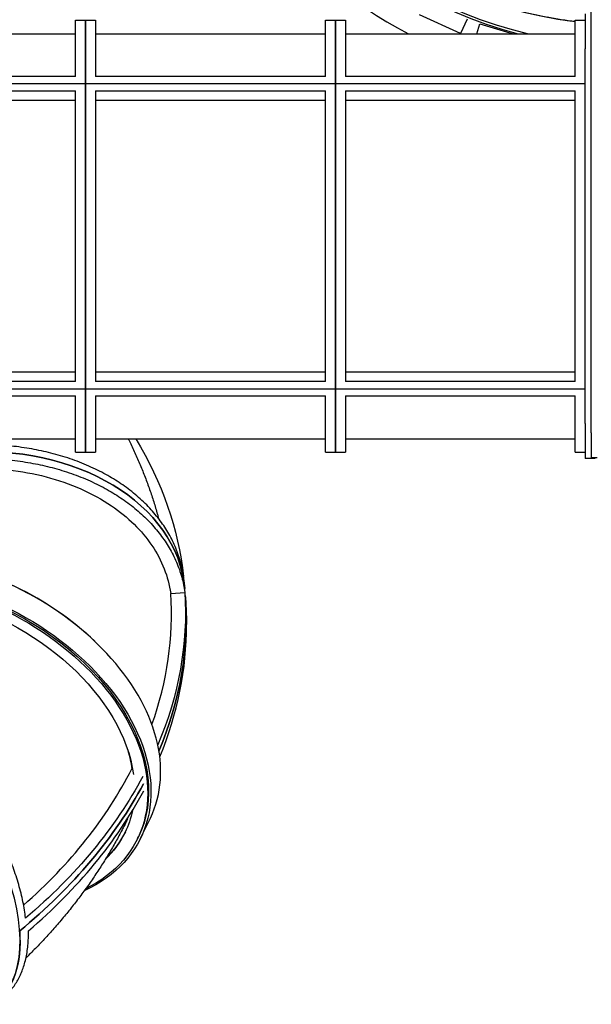
# Model space of a CAD drawing. Extents: x -3453 to 2154, y -2664 to 2536.
# Drawn here: x -1199 to -55, y -1137 to 833 of the extents above; entities that cross this region are included whole.
import ezdxf

# ---------------------------------------------------------------- set-up
doc = ezdxf.new("R2010")
doc.units = 0
doc.header["$LTSCALE"] = 500
doc.layers.add('lg_prod', color=40, linetype='CONTINUOUS')

msp = doc.modelspace()

# ---------------------------------------------------------------- linework, layer by layer
at = {"layer": 'lg_prod'}
for p, q in [((-55.5, 6.5), (-55.5, 1593.5)), ((-1087.5, 719.4), (-1087.5, 832)), ((-1087.5, 832), (-1067.5, 832)), ((-1067.5, 832), (-1067.5, 705.5)), ((-1067.5, 705.5), (-1067.5, 832)), ((-1067.5, 832), (-1047.5, 832)), ((-1047.5, 832), (-1047.5, 719.4)), ((-587.5, 719.4), (-587.5, 832)), ((-587.5, 832), (-567.5, 832)), ((-567.5, 832), (-567.5, 705.5)), ((-567.5, 705.5), (-567.5, 832)), ((-567.5, 832), (-547.5, 832)), ((-547.5, 832), (-547.5, 719.4)), ((-317.5, 805.4), (-399.3, 842.9)), ((-304.1, 834.5), (-317.5, 805.4)), ((-87.5, 719.4), (-87.5, 832)), ((-87.5, 832), (-67.5, 832)), ((-67.5, 845), (-67.5, 775)), ((-284.5, 805.2), (-278.6, 825)), ((-278.6, 825), (-211.6, 805.2)), ((-1547.5, 805.2), (-1087.5, 805.2)), ((-1047.5, 805.2), (-587.5, 805.2)), ((-547.5, 805.2), (-87.5, 805.2)), ((-67.5, 25), (-67.5, 775)), ((-1087.5, 719.4), (-1547.5, 719.4)), ((-587.5, 719.4), (-1047.5, 719.4)), ((-87.5, 719.4), (-547.5, 719.4)), ((-1567.5, 705.5), (-1067.5, 705.5)), ((-1567.5, 705.5), (-1067.5, 705.5)), ((-1547.5, 691), (-1087.5, 691)), ((-1087.5, 109.2), (-1087.5, 691)), ((-1067.5, 705.5), (-1067.5, 94.5)), ((-1067.5, 705.5), (-567.5, 705.5)), ((-1067.5, 94.5), (-1067.5, 705.5)), ((-1067.5, 705.5), (-567.5, 705.5)), ((-1047.5, 691), (-587.5, 691)), ((-1047.5, 691), (-1047.5, 109.2)), ((-587.5, 109.2), (-587.5, 691)), ((-567.5, 705.5), (-567.5, 94.5)), ((-567.5, 705.5), (-67.5, 705.5)), ((-567.5, 94.5), (-567.5, 705.5)), ((-567.5, 705.5), (-67.5, 705.5)), ((-547.5, 691), (-87.5, 691)), ((-547.5, 691), (-547.5, 109.2)), ((-87.5, 109.2), (-87.5, 691)), ((-1547.5, 672), (-1087.5, 672)), ((-1047.5, 672), (-587.5, 672)), ((-547.5, 672), (-87.5, 672)), ((-1547.5, 128.3), (-1087.5, 128.3)), ((-1047.5, 128.3), (-587.5, 128.3)), ((-547.5, 128.3), (-87.5, 128.3)), ((-1087.5, 109.2), (-1547.5, 109.2)), ((-587.5, 109.2), (-1047.5, 109.2)), ((-87.5, 109.2), (-547.5, 109.2)), ((-1567.5, 94.5), (-1067.5, 94.5)), ((-1567.5, 94.5), (-1067.5, 94.5)), ((-1547.5, 80.7), (-1087.5, 80.7)), ((-1087.5, -32), (-1087.5, 80.7)), ((-1067.5, 94.5), (-1067.5, -32)), ((-1067.5, 94.5), (-567.5, 94.5)), ((-1067.5, -32), (-1067.5, 94.5)), ((-1067.5, 94.5), (-567.5, 94.5)), ((-1047.5, 80.7), (-587.5, 80.7)), ((-1047.5, 80.7), (-1047.5, -32)), ((-587.5, -32), (-587.5, 80.7)), ((-567.5, 94.5), (-567.5, -32)), ((-567.5, 94.5), (-67.5, 94.5)), ((-567.5, -32), (-567.5, 94.5)), ((-567.5, 94.5), (-67.5, 94.5)), ((-547.5, 80.7), (-87.5, 80.7)), ((-547.5, 80.7), (-547.5, -32)), ((-87.5, -32), (-87.5, 80.7)), ((-67.5, 25), (-67.5, -45)), ((-55.5, 6.5), (-55.5, -43.5)), ((-1547.5, -5.2), (-1087.5, -5.2)), ((-1047.5, -5.2), (-587.5, -5.2)), ((-547.5, -5.2), (-87.5, -5.2)), ((-1087.5, -32), (-1067.5, -32)), ((-1067.5, -32), (-1047.5, -32)), ((-587.5, -32), (-567.5, -32)), ((-567.5, -32), (-547.5, -32)), ((-87.5, -32), (-67.5, -32)), ((-47.5, -45), (-67.5, -45)), ((-43.5, -43.5), (-55.5, -43.5)), ((-897.3, -314.7), (-868.9, -312.8)), ((-975.1, -666), (-973.4, -666.4)), ((-957.5, -804.4), (-938, -764.4)), ((-963.6, -805.6), (-962, -802.2))]:
    msp.add_line(p, q, dxfattribs=at)
for centre, radius, start, end in [((1.7, 1602), 822.5, 183.4503, 255.65), ((1.7, 1602), 817.5, 183.4714, 257.0907), ((1.7, 1602), 777.5, 183.6502, 263.41), ((-6.3, 1603.6), 900, 193.2875, 242.5197), ((1.7, 1602.1), 777.5, 225.0034, 263.4149), ((3.3, 1602.2), 777.5, 259.0891, 263.2921)]:
    msp.add_arc(centre, radius, start, end, dxfattribs=at)
at = {"layer": 'lg_prod', "extrusion": (0, 0, -1)}
for centre, major_axis, ratio, start_param, end_param in [((-1299.4, -343.6), (430.3, 38.5), 0.721231, -1.556736, 0), ((-2197.5, -400.4), (1328.3, 92.9), 0.692626, -0.340955, -0.028523), ((-1357.7, -610), (-400.3, 194.5), 0.670057, -0.002037, 3.645774), ((-1357.7, -610), (-395.8, 192.3), 0.670057, 0, 3.139555), ((-1359.4, -613.3), (-395.8, 192.3), 0.670057, -0.002037, 3.621013), ((-2197.5, -400.4), (1328.3, 92.9), 0.692626, 0.005773, 0.338335), ((-1359.4, -613.3), (370.6, -180), 0.670057, -1.895287, -0.416505), ((-2196.5, -414.7), (1328.8, 92.9), 0.692626, 0, 0.335979), ((-2197.5, -400.4), (-1328.3, -92.9), 0.692626, -2.732351, -2.384718), ((-2196.5, -414.7), (-1328.8, -92.9), 0.692626, -2.732361, -2.369697), ((-1353.1, -599.9), (364.3, -177), 0.670057, -0.045412, 0.013345), ((-1359.4, -613.3), (370.6, -180), 0.670057, -0.166411, -0.002037), ((-1359.4, -613.3), (370.6, -180), 0.670057, -0.002037, 0.241364), ((-1357.7, -610), (370.6, -180), 0.670057, 0.006722, 0.236189), ((-1357.7, -610), (395.8, -192.3), 0.670057, -0.002037, 0), ((-1522.8, -803.5), (274.4, -333.6), 0.516874, -0.628204, 0)]:
    msp.add_ellipse(centre, major_axis=major_axis, ratio=ratio, start_param=start_param, end_param=end_param, dxfattribs=at)
at = {"layer": 'lg_prod'}
for centre, major_axis, ratio, start_param, end_param in [((-1299.4, -343.6), (430.3, 38.5), 0.721231, 0, 1.556736), ((-1338.3, -569.9), (400.3, -194.5), 0.670057, 0, 3.141593), ((-1336.7, -566.6), (-395.8, 192.3), 0.670057, -2.018368, -1.123224), ((-2178.6, -404.2), (1281.3, 89.6), 0.692626, -0.296013, -0.000216), ((-2196.5, -414.7), (1328.8, 92.9), 0.692626, -0.335979, 0), ((-2195.5, -429.1), (1328.3, 92.9), 0.692626, -0.333019, -0.044519), ((-2182.6, -409), (1281.3, 89.6), 0.692626, -0.736474, -0.392915), ((-2196.5, -414.7), (1328.8, 92.9), 0.692626, -0.771896, -0.409231), ((-2195.5, -429.1), (1328.3, 92.9), 0.692626, -0.75262, -0.409242), ((-1522.8, -803.5), (274.4, -333.6), 0.516874, 0, 1.020903)]:
    msp.add_ellipse(centre, major_axis=major_axis, ratio=ratio, start_param=start_param, end_param=end_param, dxfattribs=at)
for points, knots in [([(-871.6, -281.2), (-871.6, -281.2), (-871.6, -281.1), (-872.3, -276), (-873.2, -271), (-875.3, -260.9), (-876.5, -255.8), (-879.3, -245.7), (-880.9, -240.6), (-884.4, -230.6), (-886.4, -225.6), (-890.6, -215.8), (-892.9, -211), (-897.7, -201.5), (-900.3, -196.9), (-905.6, -187.9), (-908.4, -183.5), (-914.1, -175), (-917.2, -170.8), (-923.7, -162.2), (-927.1, -157.9), (-934.4, -149.4), (-938.3, -145.2), (-946.3, -136.8), (-950.5, -132.7), (-959.1, -124.6), (-963.6, -120.7), (-972.8, -113), (-977.5, -109.3), (-987.1, -102.1), (-992, -98.7), (-1001.8, -92), (-1006.7, -88.8), (-1016.6, -82.8), (-1021.7, -79.8), (-1032.4, -73.9), (-1038, -71), (-1049.4, -65.4), (-1055.3, -62.6), (-1067.3, -57.3), (-1073.4, -54.8), (-1085.8, -49.9), (-1092.2, -47.6), (-1104.9, -43.2), (-1111.3, -41.2), (-1124.2, -37.4), (-1130.7, -35.6), (-1143.5, -32.4), (-1149.8, -30.9), (-1162.4, -28.2), (-1168.8, -26.9), (-1182.1, -24.6), (-1188.8, -23.5), (-1202.6, -21.6), (-1209.6, -20.7), (-1223.8, -19.3), (-1231, -18.7), (-1245.3, -17.8), (-1252.5, -17.5), (-1266.9, -17.1), (-1274.1, -17), (-1288.3, -17.2), (-1295.3, -17.4), (-1302.3, -17.7), (-1302.5, -17.7), (-1302.6, -17.7)], [19.600922, 19.600922, 19.600922, 19.600922, 19.992056, 19.992056, 39.984112, 39.984112, 59.976168, 59.976168, 79.968224, 79.968224, 99.96028, 99.96028, 119.952336, 119.952336, 139.944393, 139.944393, 159.936449, 159.936449, 179.929657, 179.929657, 199.922865, 199.922865, 219.916072, 219.916072, 239.90928, 239.90928, 259.902488, 259.902488, 279.895696, 279.895696, 299.888904, 299.888904, 319.882112, 319.882112, 339.877344, 339.877344, 359.872577, 359.872577, 379.867809, 379.867809, 399.863041, 399.863041, 419.858274, 419.858274, 439.853506, 439.853506, 459.848738, 459.848738, 479.843971, 479.843971, 499.842497, 499.842497, 519.841023, 519.841023, 539.839549, 539.839549, 559.838075, 559.838075, 579.836601, 579.836601, 599.835127, 599.835127, 619.833653, 619.833653, 620.231169, 620.231169, 620.231169, 620.231169]), ([(-982.4, -5.2), (-980.7, -8.6), (-979, -12.1), (-973.4, -23.6), (-969.7, -31.6), (-962.5, -47.7), (-959.1, -55.8), (-952.4, -72), (-949.2, -80.2), (-943.1, -96.5), (-940.1, -104.8), (-934.5, -121.2), (-931.8, -129.5), (-926.8, -146.1), (-924.4, -154.5), (-921.9, -163.6), (-921.7, -164.3), (-921.5, -165.1)], [147.628352, 147.628352, 147.628352, 147.628352, 160.752275, 160.752275, 190.638884, 190.638884, 220.417223, 220.417223, 250.094411, 250.094411, 279.678052, 279.678052, 309.176162, 309.176162, 338.597117, 338.597117, 341.272116, 341.272116, 341.272116, 341.272116]), ([(-1301.5, -45.4), (-1300.9, -45.3), (-1300.3, -45.3), (-1292.8, -45), (-1285.8, -44.9), (-1271.6, -44.9), (-1264.4, -45), (-1250, -45.5), (-1242.8, -45.9), (-1228.4, -47), (-1221.3, -47.6), (-1207.1, -49.2), (-1200.1, -50.1), (-1186.3, -52.2), (-1179.5, -53.3), (-1166.3, -55.8), (-1159.8, -57.1), (-1147.3, -59.9), (-1140.9, -61.5), (-1128.1, -64.8), (-1121.6, -66.7), (-1108.8, -70.6), (-1102.3, -72.7), (-1089.6, -77.2), (-1083.3, -79.5), (-1070.8, -84.5), (-1064.7, -87.1), (-1052.6, -92.5), (-1046.8, -95.3), (-1035.4, -101.1), (-1029.8, -104), (-1019.1, -110), (-1014, -113.1), (-1004.1, -119.2), (-999.1, -122.4), (-989.3, -129.1), (-984.4, -132.7), (-974.8, -139.9), (-970.1, -143.7), (-960.9, -151.4), (-956.5, -155.4), (-947.8, -163.6), (-943.6, -167.7), (-935.6, -176.1), (-931.7, -180.4), (-924.4, -189), (-921, -193.3), (-914.5, -201.9), (-911.4, -206.2), (-905.7, -214.7), (-902.9, -219.1), (-897.6, -228.2), (-895, -232.8), (-890.2, -242.3), (-887.9, -247.2), (-883.7, -257), (-881.7, -262), (-878.2, -272.1), (-876.6, -277.2), (-873.8, -287.3), (-872.5, -292.4), (-870.5, -302.5), (-869.6, -307.5), (-868.9, -312.6), (-868.9, -312.7), (-868.9, -312.8)], [1937.634468, 1937.634468, 1937.634468, 1937.634468, 1939.366083, 1939.366083, 1959.359835, 1959.359835, 1979.353587, 1979.353587, 1999.347339, 1999.347339, 2019.341091, 2019.341091, 2039.334842, 2039.334842, 2059.328594, 2059.328594, 2079.322346, 2079.322346, 2099.315647, 2099.315647, 2119.308948, 2119.308948, 2139.30225, 2139.30225, 2159.295551, 2159.295551, 2179.288852, 2179.288852, 2199.282153, 2199.282153, 2219.275454, 2219.275454, 2239.268755, 2239.268755, 2259.26178, 2259.26178, 2279.254804, 2279.254804, 2299.247828, 2299.247828, 2319.240852, 2319.240852, 2339.233876, 2339.233876, 2359.2269, 2359.2269, 2379.219924, 2379.219924, 2399.212949, 2399.212949, 2419.205815, 2419.205815, 2439.198681, 2439.198681, 2459.191548, 2459.191548, 2479.184414, 2479.184414, 2499.177281, 2499.177281, 2519.170147, 2519.170147, 2539.163014, 2539.163014, 2539.554949, 2539.554949, 2539.554949, 2539.554949]), ([(-1300.2, -64.8), (-1247.5, -63.1), (-1195.3, -68.7), (-1097.8, -94.3), (-1053.5, -114), (-982.6, -162.1), (-955.2, -189), (-914.7, -248.8), (-902, -281.2), (-897.3, -314.7)], [0, 0, 0, 0, 158.176485, 158.176485, 316.376998, 316.376998, 457.078153, 457.078153, 597.79081, 597.79081, 597.79081, 597.79081]), ([(-869.1, -305), (-869.3, -302.5), (-869.6, -299.9), (-870.1, -294.8), (-870.3, -292.2), (-870.9, -287.1), (-871.2, -284.5), (-871.8, -279.4), (-872.1, -276.8), (-872.7, -271.7), (-873.1, -269.2), (-873.4, -266.6)], [3.14159265, 3.14159265, 3.14159265, 3.14159265, 3.14779589, 3.14779589, 3.15399913, 3.15399913, 3.16020237, 3.16020237, 3.16640561, 3.16640561, 3.17260884, 3.17260884, 3.17260884, 3.17260884]), ([(-867.8, -321.8), (-867.8, -320.7), (-867.9, -319.6), (-868.1, -317.3), (-868.2, -316.2), (-868.3, -314), (-868.4, -312.9), (-868.6, -310.6), (-868.7, -309.5), (-868.9, -307.3), (-869, -306.1), (-869.1, -305)], [3.52078942, 3.52078942, 3.52078942, 3.52078942, 3.52348989, 3.52348989, 3.52619035, 3.52619035, 3.52889081, 3.52889081, 3.53159127, 3.53159127, 3.53429174, 3.53429174, 3.53429174, 3.53429174]), ([(-867.8, -321.8), (-867.5, -325.5), (-867.3, -329.2), (-866.9, -336.6), (-866.7, -340.3), (-866.3, -347.7), (-866.2, -351.4), (-866, -358.8), (-865.9, -362.5), (-865.7, -369.9), (-865.7, -373.6), (-865.7, -377.3)], [2.76239588, 2.76239588, 2.76239588, 2.76239588, 2.77129958, 2.77129958, 2.78020328, 2.78020328, 2.78910698, 2.78910698, 2.79801068, 2.79801068, 2.80691438, 2.80691438, 2.80691438, 2.80691438]), ([(-1187.7, -964.5), (-1187.7, -964.4), (-1187.7, -964.3), (-1188.3, -959.1), (-1189, -953.8), (-1190.8, -943.1), (-1191.8, -937.5), (-1194.1, -926.3), (-1195.4, -920.6), (-1198.2, -909.2), (-1199.8, -903.4), (-1203.1, -891.8), (-1204.9, -885.9), (-1208.7, -874.3), (-1210.7, -868.6), (-1214.9, -857.2), (-1217.1, -851.5), (-1221.5, -840.4), (-1223.9, -834.8), (-1228.9, -823.2), (-1231.6, -817.3), (-1237.2, -805.4), (-1240.2, -799.3), (-1246.4, -787.2), (-1249.6, -781.1), (-1256.2, -768.9), (-1259.7, -762.8), (-1266.7, -750.7), (-1270.3, -744.7), (-1277.7, -732.9), (-1281.4, -727.1), (-1288.9, -715.7), (-1292.7, -710.1), (-1300.2, -699.3), (-1304.1, -693.7), (-1312.3, -682.6), (-1316.5, -677), (-1325.2, -665.7), (-1329.6, -660.1), (-1338.8, -648.8), (-1343.4, -643.3), (-1352.9, -632.2), (-1357.7, -626.8), (-1367.3, -616.1), (-1372.2, -610.8), (-1382, -600.6), (-1386.8, -595.6), (-1396.5, -585.9), (-1401.3, -581.3), (-1410.8, -572.3), (-1415.7, -567.7), (-1425.7, -558.7), (-1430.8, -554.2), (-1441.2, -545.4), (-1446.5, -541), (-1457.2, -532.4), (-1462.6, -528.2), (-1473.4, -520), (-1478.8, -516), (-1489.6, -508.3), (-1495, -504.6), (-1505.7, -497.5), (-1511, -494.1), (-1516.3, -490.8), (-1516.4, -490.7), (-1516.5, -490.6)], [19.600922, 19.600922, 19.600922, 19.600922, 19.992056, 19.992056, 39.984112, 39.984112, 59.976168, 59.976168, 79.968224, 79.968224, 99.96028, 99.96028, 119.952336, 119.952336, 139.944393, 139.944393, 159.936449, 159.936449, 179.929657, 179.929657, 199.922865, 199.922865, 219.916072, 219.916072, 239.90928, 239.90928, 259.902488, 259.902488, 279.895696, 279.895696, 299.888904, 299.888904, 319.882112, 319.882112, 339.877344, 339.877344, 359.872577, 359.872577, 379.867809, 379.867809, 399.863041, 399.863041, 419.858274, 419.858274, 439.853506, 439.853506, 459.848738, 459.848738, 479.843971, 479.843971, 499.842497, 499.842497, 519.841023, 519.841023, 539.839549, 539.839549, 559.838075, 559.838075, 579.836601, 579.836601, 599.835127, 599.835127, 619.833653, 619.833653, 620.231169, 620.231169, 620.231169, 620.231169]), ([(-990.4, -780.1), (-991.8, -782.8), (-993.1, -785.4), (-998.7, -796), (-1002.9, -803.8), (-1011.7, -819.6), (-1016.3, -827.5), (-1025.7, -843.3), (-1030.5, -851.1), (-1040.5, -866.6), (-1045.5, -874.4), (-1056, -889.8), (-1061.3, -897.4), (-1072.2, -912.6), (-1077.8, -920.1), (-1089.2, -935.1), (-1095, -942.5), (-1106.9, -957.3), (-1113, -964.6), (-1125.3, -979.1), (-1131.6, -986.3), (-1144.5, -1000.6), (-1151, -1007.7), (-1164.3, -1021.7), (-1171.1, -1028.6), (-1180.9, -1038.4), (-1183.8, -1041.4), (-1186.8, -1044.3)], [0, 0, 0, 0, 10.000092, 10.000092, 40.002559, 40.002559, 70.615966, 70.615966, 101.365229, 101.365229, 132.252449, 132.252449, 163.277596, 163.277596, 194.439601, 194.439601, 225.736353, 225.736353, 257.164709, 257.164709, 288.720528, 288.720528, 320.398725, 320.398725, 352.193346, 352.193346, 365.771266, 365.771266, 365.771266, 365.771266]), ([(-1230.7, -1122.3), (-1229, -1120.8), (-1227.3, -1119.3), (-1223, -1115.2), (-1220.3, -1112.4), (-1215.4, -1106.6), (-1213, -1103.6), (-1208.6, -1097.4), (-1206.5, -1094.2), (-1202.6, -1087.7), (-1200.9, -1084.3), (-1197.6, -1077.7), (-1196.1, -1074.1), (-1193.2, -1066.7), (-1191.8, -1062.9), (-1189.4, -1054.8), (-1188.2, -1050.7), (-1186.3, -1042.1), (-1185.4, -1037.7), (-1184, -1028.6), (-1183.4, -1024), (-1182.5, -1014.6), (-1182.2, -1009.8), (-1181.9, -1000.2), (-1181.9, -995.3), (-1182, -990.4), (-1182, -990.3), (-1182, -990.2)], [2307.582783, 2307.582783, 2307.582783, 2307.582783, 2319.240852, 2319.240852, 2339.233876, 2339.233876, 2359.2269, 2359.2269, 2379.219924, 2379.219924, 2399.212949, 2399.212949, 2419.205815, 2419.205815, 2439.198681, 2439.198681, 2459.191548, 2459.191548, 2479.184414, 2479.184414, 2499.177281, 2499.177281, 2519.170147, 2519.170147, 2539.163014, 2539.163014, 2539.554949, 2539.554949, 2539.554949, 2539.554949])]:
    msp.add_open_spline(points, degree=3, knots=knots, dxfattribs=at)
msp.add_open_spline([(-982.8, -629.3), (-979.3, -641.7), (-976.7, -653.9), (-975.1, -666)], degree=3, dxfattribs=at)

doc.saveas('drawing.dxf')
